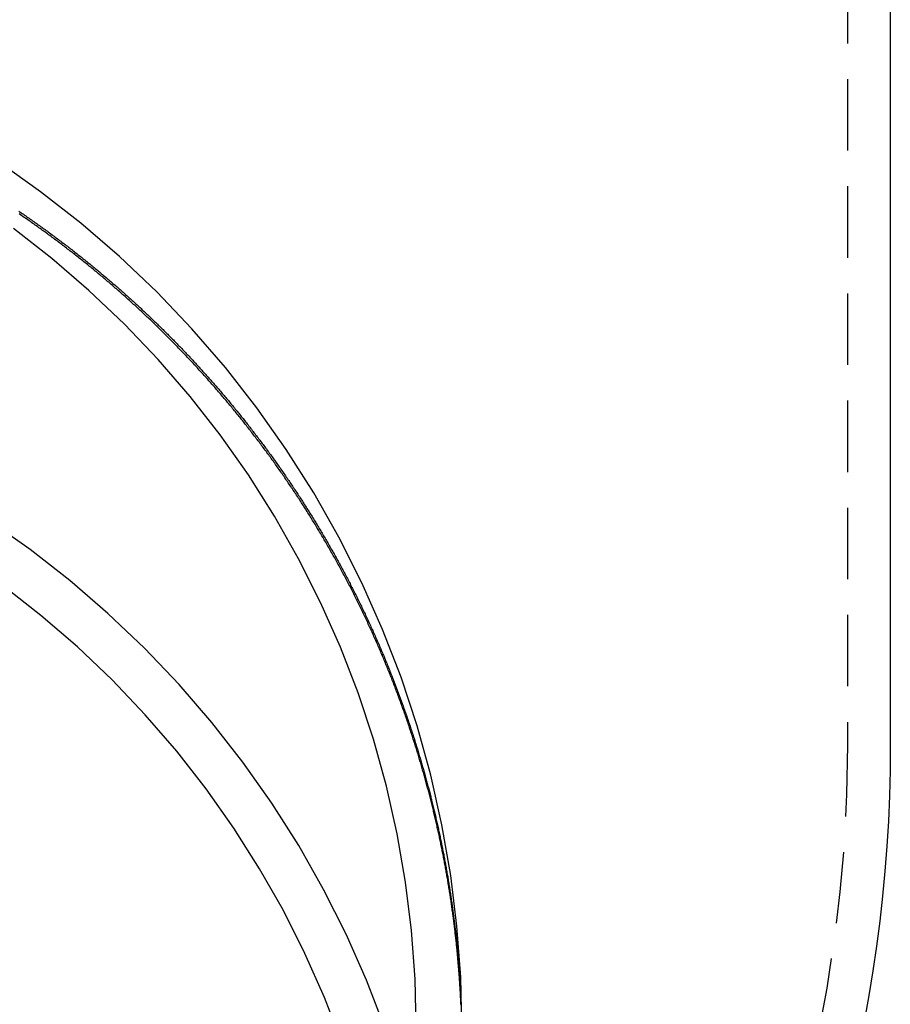
# Model space of a CAD drawing. Extents: x 2115 to 3258, y -229 to 595.
# Drawn here: x 3029 to 3060, y 412 to 446 of the extents above; entities that cross this region are included whole.
import ezdxf

# ---------------------------------------------------------------- set-up
doc = ezdxf.new("R2010")
doc.units = 0
doc.header["$LTSCALE"] = 10
doc.linetypes.add('VERDECKT', pattern=[0.375, 0.25, -0.125])
doc.layers.get('0').update_dxf_attribs({"linetype": 'CONTINUOUS'})
doc.layers.add('STEMPEL', color=3, linetype='CONTINUOUS')

# ---------------------------------------------------------------- blocks, each defined once
blk = doc.blocks.new('A$C5EBD85B6')
at = {"color": 1, "linetype": 'VERDECKT', "extrusion": (-2e-16, 1, -2e-16)}
blk.add_line((-299.7846, 51.9542), (-299.7846, 21.1462), dxfattribs=at)
at = {"linetype": 'CONTINUOUS', "extrusion": (-2e-16, 1, -2e-16)}
blk.add_line((-298.2846, 51.9542), (-298.2846, 21.1462), dxfattribs=at)
at = {"color": 1, "linetype": 'VERDECKT'}
for points in [[(-313.285, 11.2392, 0), (-313.329, 13.0277, 0), (-313.46, 14.8119, 0), (-313.68, 16.5875, 0), (-313.986, 18.3502, 0), (-314.378, 20.0958, 0), (-314.856, 21.82, 0), (-315.418, 23.5188, 0), (-316.063, 25.188, 0), (-316.789, 26.8235, 0), (-317.594, 28.4216, 0), (-318.478, 29.9782, 0), (-319.436, 31.4897, 0), (-320.468, 32.9524, 0), (-321.57, 34.3628, 0), (-322.74, 35.7175, 0), (-323.975, 37.0132, 0), (-325.273, 38.2468, 0), (-326.629, 39.4154, 0), (-328.042, 40.5161, 0), (-329.506, 41.5462, 0)], [(-314.885, 11.2392, 0), (-314.927, 12.9493, 0), (-315.053, 14.6553, 0), (-315.262, 16.353, 0), (-315.555, 18.0385, 0), (-315.931, 19.7075, 0), (-316.387, 21.3562, 0), (-316.925, 22.9805, 0), (-317.541, 24.5765, 0), (-318.235, 26.1404, 0), (-319.006, 27.6684, 0), (-319.85, 29.1568, 0), (-320.766, 30.602, 0), (-321.753, 32.0006, 0), (-322.807, 33.3491, 0), (-323.925, 34.6444, 0), (-325.107, 35.8834, 0), (-326.347, 37.0629, 0), (-327.644, 38.1803, 0), (-328.995, 39.2327, 0)], [(-315.995, 11.2755, 0), (-316.629, 12.9167, 0), (-317.343, 14.5248, 0), (-318.135, 16.096, 0), (-319.003, 17.6265, 0), (-319.945, 19.1126, 0), (-320.959, 20.5508, 0), (-322.043, 21.9375, 0), (-323.194, 23.2695, 0), (-324.408, 24.5435, 0), (-325.684, 25.7564, 0), (-327.018, 26.9053, 0), (-328.406, 27.9876, 0), (-329.847, 29.0004, 0)], [(-317.496, 10.7465, 0), (-318.101, 12.3148, 0), (-318.784, 13.8515, 0), (-319.54, 15.353, 0), (-320.37, 16.8155, 0), (-321.27, 18.2356, 0), (-322.24, 19.6099, 0), (-323.275, 20.935, 0), (-324.375, 22.2078, 0), (-325.535, 23.4252, 0), (-326.754, 24.5843, 0), (-328.029, 25.6822, 0), (-329.356, 26.7164, 0)]]:
    blk.add_polyline3d(points, dxfattribs=at)
at = {"color": 1}
for points in [[(-328.807, 39.8355, 0), (-328.766, 39.8078, 0), (-328.725, 39.7801, 0), (-328.685, 39.7523, 0), (-328.644, 39.7245, 0), (-328.604, 39.6967, 0), (-328.563, 39.6688, 0), (-328.523, 39.6408, 0), (-328.483, 39.6128, 0), (-328.442, 39.5848, 0), (-328.402, 39.5567, 0), (-328.362, 39.5286, 0), (-328.322, 39.5004, 0), (-328.282, 39.4722, 0), (-328.242, 39.444, 0), (-328.202, 39.4157, 0), (-328.162, 39.3873, 0), (-328.122, 39.359, 0), (-328.082, 39.3305, 0), (-328.042, 39.3021, 0), (-328.003, 39.2736, 0), (-327.963, 39.245, 0), (-327.924, 39.2164, 0), (-327.884, 39.1878, 0), (-327.845, 39.1591, 0), (-327.805, 39.1304, 0), (-327.766, 39.1016, 0), (-327.726, 39.0728, 0), (-327.687, 39.044, 0), (-327.648, 39.0151, 0), (-327.609, 38.9862, 0), (-327.57, 38.9572, 0), (-327.531, 38.9282, 0), (-327.492, 38.8991, 0), (-327.453, 38.8701, 0), (-327.414, 38.8409, 0), (-327.375, 38.8118, 0), (-327.336, 38.7826, 0), (-327.298, 38.7533, 0), (-327.259, 38.724, 0), (-327.22, 38.6947, 0), (-327.182, 38.6653, 0), (-327.143, 38.6359, 0), (-327.105, 38.6065, 0), (-327.067, 38.577, 0), (-327.028, 38.5475, 0), (-326.99, 38.5179, 0), (-326.952, 38.4883, 0), (-326.914, 38.4587, 0), (-326.876, 38.429, 0), (-326.838, 38.3993, 0), (-326.8, 38.3695, 0), (-326.762, 38.3398, 0), (-326.724, 38.3099, 0), (-326.686, 38.2801, 0), (-326.648, 38.2502, 0), (-326.611, 38.2202, 0), (-326.573, 38.1903, 0), (-326.536, 38.1603, 0), (-326.498, 38.1302, 0), (-326.461, 38.1001, 0), (-326.423, 38.07, 0), (-326.386, 38.0398, 0), (-326.349, 38.0097, 0), (-326.311, 37.9794, 0), (-326.274, 37.9492, 0), (-326.237, 37.9189, 0), (-326.2, 37.8885, 0), (-326.163, 37.8582, 0), (-326.126, 37.8278, 0), (-326.089, 37.7973, 0), (-326.052, 37.7668, 0), (-326.016, 37.7363, 0), (-325.979, 37.7058, 0), (-325.942, 37.6752, 0), (-325.906, 37.6446, 0), (-325.869, 37.614, 0), (-325.833, 37.5833, 0), (-325.796, 37.5526, 0), (-325.76, 37.5218, 0), (-325.724, 37.4911, 0), (-325.687, 37.4603, 0), (-325.651, 37.4294, 0), (-325.615, 37.3985, 0), (-325.579, 37.3676, 0), (-325.543, 37.3367, 0), (-325.507, 37.3057, 0), (-325.471, 37.2747, 0), (-325.435, 37.2437, 0), (-325.4, 37.2126, 0), (-325.364, 37.1815, 0), (-325.328, 37.1504, 0), (-325.293, 37.1192, 0), (-325.257, 37.088, 0), (-325.222, 37.0568, 0), (-325.186, 37.0256, 0), (-325.151, 36.9943, 0), (-325.116, 36.963, 0), (-325.08, 36.9316, 0), (-325.045, 36.9003, 0), (-325.01, 36.8689, 0), (-324.975, 36.8375, 0), (-324.94, 36.806, 0), (-324.905, 36.7745, 0), (-324.87, 36.743, 0), (-324.836, 36.7114, 0), (-324.801, 36.6799, 0), (-324.766, 36.6483, 0), (-324.731, 36.6166, 0), (-324.697, 36.585, 0), (-324.662, 36.5533, 0), (-324.628, 36.5216, 0), (-324.594, 36.4899, 0), (-324.559, 36.4581, 0), (-324.525, 36.4263, 0), (-324.491, 36.3945, 0), (-324.457, 36.3626, 0), (-324.423, 36.3308, 0), (-324.389, 36.2989, 0), (-324.355, 36.2669, 0), (-324.321, 36.235, 0), (-324.287, 36.203, 0), (-324.253, 36.171, 0), (-324.219, 36.139, 0), (-324.186, 36.1069, 0), (-324.152, 36.0748, 0), (-324.119, 36.0427, 0), (-324.085, 36.0106, 0), (-324.052, 35.9785, 0), (-324.019, 35.9463, 0), (-323.985, 35.9141, 0), (-323.952, 35.8818, 0), (-323.919, 35.8496, 0), (-323.886, 35.8173, 0), (-323.853, 35.785, 0), (-323.82, 35.7527, 0), (-323.787, 35.7203, 0), (-323.754, 35.6878, 0), (-323.721, 35.6553, 0), (-323.688, 35.6227, 0), (-323.655, 35.59, 0), (-323.622, 35.5573, 0), (-323.59, 35.5246, 0), (-323.557, 35.4918, 0), (-323.524, 35.4589, 0), (-323.491, 35.426, 0), (-323.459, 35.393, 0), (-323.426, 35.3599, 0), (-323.393, 35.3268, 0), (-323.361, 35.2937, 0), (-323.328, 35.2605, 0), (-323.296, 35.2272, 0), (-323.263, 35.1939, 0), (-323.231, 35.1605, 0), (-323.198, 35.1271, 0), (-323.166, 35.0936, 0), (-323.133, 35.06, 0), (-323.101, 35.0264, 0), (-323.069, 34.9928, 0), (-323.036, 34.9591, 0), (-323.004, 34.9253, 0), (-322.972, 34.8915, 0), (-322.94, 34.8576, 0), (-322.908, 34.8236, 0), (-322.875, 34.7896, 0), (-322.843, 34.7556, 0), (-322.811, 34.7215, 0), (-322.779, 34.6873, 0), (-322.747, 34.6531, 0), (-322.715, 34.6188, 0), (-322.683, 34.5845, 0), (-322.651, 34.5501, 0), (-322.619, 34.5157, 0), (-322.588, 34.4812, 0), (-322.556, 34.4467, 0), (-322.524, 34.4121, 0), (-322.492, 34.3774, 0), (-322.461, 34.3427, 0), (-322.429, 34.3079, 0), (-322.397, 34.2731, 0), (-322.366, 34.2382, 0), (-322.334, 34.2033, 0), (-322.303, 34.1683, 0), (-322.271, 34.1333, 0), (-322.24, 34.0982, 0), (-322.208, 34.0631, 0), (-322.177, 34.0279, 0), (-322.146, 33.9926, 0), (-322.114, 33.9573, 0), (-322.083, 33.9219, 0), (-322.052, 33.8865, 0), (-322.021, 33.8511, 0), (-321.989, 33.8155, 0), (-321.958, 33.78, 0), (-321.927, 33.7443, 0), (-321.896, 33.7086, 0), (-321.865, 33.6729, 0), (-321.834, 33.6371, 0), (-321.803, 33.6013, 0), (-321.772, 33.5654, 0), (-321.741, 33.5294, 0), (-321.711, 33.4934, 0), (-321.68, 33.4574, 0), (-321.649, 33.4213, 0), (-321.618, 33.3851, 0), (-321.588, 33.3489, 0), (-321.557, 33.3126, 0), (-321.526, 33.2763, 0), (-321.496, 33.2399, 0), (-321.465, 33.2035, 0), (-321.435, 33.167, 0), (-321.404, 33.1305, 0), (-321.374, 33.0939, 0), (-321.344, 33.0573, 0), (-321.313, 33.0206, 0), (-321.283, 32.9838, 0), (-321.253, 32.947, 0), (-321.223, 32.9102, 0), (-321.193, 32.8733, 0), (-321.162, 32.8364, 0), (-321.132, 32.7994, 0), (-321.102, 32.7623, 0), (-321.072, 32.7252, 0), (-321.042, 32.6881, 0), (-321.013, 32.6509, 0), (-320.983, 32.6136, 0), (-320.953, 32.5763, 0), (-320.923, 32.5389, 0), (-320.893, 32.5015, 0), (-320.864, 32.4641, 0), (-320.834, 32.4266, 0), (-320.804, 32.389, 0), (-320.775, 32.3514, 0), (-320.745, 32.3137, 0), (-320.716, 32.276, 0), (-320.686, 32.2382, 0), (-320.657, 32.2004, 0), (-320.628, 32.1626, 0), (-320.598, 32.1246, 0), (-320.569, 32.0867, 0), (-320.54, 32.0487, 0), (-320.511, 32.0106, 0), (-320.482, 31.9725, 0), (-320.453, 31.9343, 0), (-320.424, 31.8961, 0), (-320.395, 31.8578, 0), (-320.366, 31.8195, 0), (-320.337, 31.7812, 0), (-320.308, 31.7427, 0), (-320.279, 31.7043, 0), (-320.25, 31.6658, 0), (-320.222, 31.6272, 0), (-320.193, 31.5886, 0), (-320.164, 31.5499, 0), (-320.136, 31.5112, 0), (-320.107, 31.4725, 0), (-320.079, 31.4337, 0), (-320.05, 31.3948, 0), (-320.022, 31.3559, 0), (-319.993, 31.3169, 0), (-319.965, 31.2779, 0), (-319.937, 31.2389, 0), (-319.909, 31.1998, 0), (-319.88, 31.1606, 0), (-319.852, 31.1215, 0), (-319.824, 31.0822, 0), (-319.796, 31.0429, 0), (-319.768, 31.0036, 0), (-319.74, 30.9642, 0), (-319.712, 30.9248, 0), (-319.685, 30.8853, 0), (-319.657, 30.8457, 0), (-319.629, 30.8062, 0), (-319.601, 30.7665, 0), (-319.574, 30.7269, 0), (-319.546, 30.6871, 0), (-319.519, 30.6474, 0), (-319.491, 30.6076, 0), (-319.464, 30.5677, 0), (-319.436, 30.5278, 0), (-319.409, 30.4878, 0), (-319.382, 30.4478, 0), (-319.354, 30.4078, 0), (-319.327, 30.3677, 0), (-319.3, 30.3275, 0), (-319.273, 30.2874, 0), (-319.246, 30.2471, 0), (-319.219, 30.2068, 0), (-319.192, 30.1665, 0), (-319.165, 30.1261, 0), (-319.138, 30.0857, 0), (-319.111, 30.0452, 0), (-319.084, 30.0047, 0), (-319.058, 29.9642, 0), (-319.031, 29.9236, 0), (-319.005, 29.8829, 0), (-318.978, 29.8422, 0), (-318.951, 29.8015, 0), (-318.925, 29.7607, 0), (-318.899, 29.7199, 0), (-318.872, 29.679, 0), (-318.846, 29.6381, 0), (-318.82, 29.5971, 0), (-318.794, 29.5561, 0), (-318.767, 29.515, 0), (-318.741, 29.4739, 0), (-318.715, 29.4328, 0), (-318.689, 29.3916, 0), (-318.663, 29.3503, 0), (-318.637, 29.3091, 0), (-318.612, 29.2677, 0), (-318.586, 29.2264, 0), (-318.56, 29.1849, 0), (-318.534, 29.1435, 0), (-318.509, 29.102, 0), (-318.483, 29.0604, 0), (-318.458, 29.0188, 0), (-318.432, 28.9772, 0), (-318.407, 28.9355, 0), (-318.381, 28.8938, 0), (-318.356, 28.8521, 0), (-318.331, 28.8102, 0), (-318.306, 28.7684, 0), (-318.281, 28.7265, 0), (-318.256, 28.6846, 0), (-318.23, 28.6426, 0), (-318.205, 28.6006, 0), (-318.181, 28.5585, 0), (-318.156, 28.5164, 0), (-318.131, 28.4742, 0), (-318.106, 28.432, 0), (-318.081, 28.3898, 0), (-318.057, 28.3475, 0), (-318.032, 28.3052, 0), (-318.008, 28.2628, 0), (-317.983, 28.2204, 0), (-317.959, 28.178, 0), (-317.934, 28.1355, 0), (-317.91, 28.0929, 0), (-317.886, 28.0504, 0), (-317.861, 28.0077, 0), (-317.837, 27.9651, 0), (-317.813, 27.9224, 0), (-317.789, 27.8796, 0), (-317.765, 27.8369, 0), (-317.741, 27.794, 0), (-317.717, 27.7512, 0), (-317.694, 27.7083, 0), (-317.67, 27.6653, 0), (-317.646, 27.6223, 0), (-317.622, 27.5793, 0), (-317.599, 27.5362, 0), (-317.575, 27.4931, 0), (-317.552, 27.45, 0), (-317.528, 27.4068, 0), (-317.505, 27.3635, 0), (-317.482, 27.3203, 0), (-317.458, 27.2769, 0), (-317.435, 27.2336, 0), (-317.412, 27.1902, 0), (-317.389, 27.1468, 0), (-317.366, 27.1033, 0), (-317.343, 27.0598, 0), (-317.32, 27.0162, 0), (-317.297, 26.9726, 0), (-317.274, 26.929, 0), (-317.252, 26.8853, 0), (-317.229, 26.8416, 0), (-317.206, 26.7979, 0), (-317.184, 26.7541, 0), (-317.161, 26.7102, 0), (-317.139, 26.6664, 0), (-317.116, 26.6225, 0), (-317.094, 26.5785, 0), (-317.072, 26.5345, 0), (-317.05, 26.4905, 0), (-317.027, 26.4465, 0), (-317.005, 26.4024, 0), (-316.983, 26.3582, 0), (-316.961, 26.3141, 0), (-316.939, 26.2698, 0), (-316.918, 26.2256, 0), (-316.896, 26.1813, 0), (-316.874, 26.137, 0), (-316.852, 26.0926, 0), (-316.831, 26.0482, 0), (-316.809, 26.0038, 0), (-316.788, 25.9593, 0), (-316.766, 25.9148, 0), (-316.745, 25.8702, 0), (-316.723, 25.8256, 0), (-316.702, 25.781, 0), (-316.681, 25.7364, 0), (-316.66, 25.6917, 0), (-316.639, 25.6469, 0), (-316.618, 25.6022, 0), (-316.597, 25.5574, 0), (-316.576, 25.5125, 0), (-316.555, 25.4676, 0), (-316.534, 25.4227, 0), (-316.513, 25.3778, 0), (-316.493, 25.3328, 0), (-316.472, 25.2877, 0), (-316.452, 25.2427, 0), (-316.431, 25.1976, 0), (-316.411, 25.1525, 0), (-316.39, 25.1073, 0), (-316.37, 25.0621, 0), (-316.35, 25.0168, 0), (-316.33, 24.9716, 0), (-316.31, 24.9263, 0), (-316.29, 24.8809, 0), (-316.27, 24.8355, 0), (-316.25, 24.7901, 0), (-316.23, 24.7447, 0), (-316.21, 24.6992, 0), (-316.19, 24.6537, 0), (-316.17, 24.6081, 0), (-316.151, 24.5625, 0), (-316.131, 24.5169, 0), (-316.112, 24.4713, 0), (-316.092, 24.4256, 0), (-316.073, 24.3799, 0), (-316.054, 24.3341, 0), (-316.034, 24.2883, 0), (-316.015, 24.2425, 0), (-315.996, 24.1966, 0), (-315.977, 24.1507, 0), (-315.958, 24.1048, 0), (-315.939, 24.0588, 0), (-315.92, 24.0128, 0), (-315.901, 23.9668, 0), (-315.883, 23.9207, 0), (-315.864, 23.8746, 0), (-315.845, 23.8284, 0), (-315.827, 23.7823, 0), (-315.808, 23.736, 0), (-315.79, 23.6898, 0), (-315.771, 23.6435, 0), (-315.753, 23.5972, 0), (-315.735, 23.5509, 0), (-315.717, 23.5045, 0), (-315.699, 23.4581, 0), (-315.681, 23.4117, 0), (-315.663, 23.3652, 0), (-315.645, 23.3187, 0), (-315.627, 23.2721, 0), (-315.609, 23.2256, 0), (-315.591, 23.179, 0), (-315.574, 23.1323, 0), (-315.556, 23.0857, 0), (-315.538, 23.039, 0), (-315.521, 22.9922, 0), (-315.503, 22.9455, 0), (-315.486, 22.8987, 0), (-315.469, 22.8519, 0), (-315.452, 22.805, 0), (-315.434, 22.7581, 0), (-315.417, 22.7112, 0), (-315.4, 22.6642, 0), (-315.383, 22.6173, 0), (-315.366, 22.5702, 0), (-315.35, 22.5232, 0), (-315.333, 22.4761, 0), (-315.316, 22.429, 0), (-315.299, 22.3819, 0), (-315.283, 22.3347, 0), (-315.266, 22.2875, 0), (-315.25, 22.2403, 0), (-315.233, 22.1931, 0), (-315.217, 22.1458, 0), (-315.201, 22.0985, 0), (-315.185, 22.0511, 0), (-315.169, 22.0037, 0), (-315.152, 21.9563, 0), (-315.137, 21.9089, 0), (-315.121, 21.8615, 0), (-315.105, 21.814, 0), (-315.089, 21.7664, 0), (-315.073, 21.7189, 0), (-315.058, 21.6713, 0), (-315.042, 21.6237, 0), (-315.026, 21.5761, 0), (-315.011, 21.5284, 0), (-314.995, 21.4807, 0), (-314.98, 21.433, 0), (-314.965, 21.3853, 0), (-314.95, 21.3375, 0), (-314.935, 21.2897, 0), (-314.919, 21.2419, 0), (-314.904, 21.194, 0), (-314.89, 21.1462, 0)], [(-314.923, 21.1462, 0), (-314.94, 21.1975, 0), (-314.956, 21.2488, 0), (-314.972, 21.3001, 0), (-314.989, 21.3513, 0), (-315.005, 21.4025, 0), (-315.022, 21.4537, 0), (-315.038, 21.5048, 0), (-315.055, 21.5559, 0), (-315.072, 21.607, 0), (-315.089, 21.658, 0), (-315.106, 21.709, 0), (-315.123, 21.76, 0), (-315.14, 21.811, 0), (-315.157, 21.8619, 0), (-315.174, 21.9128, 0), (-315.192, 21.9636, 0), (-315.209, 22.0144, 0), (-315.226, 22.0652, 0), (-315.244, 22.116, 0), (-315.262, 22.1667, 0), (-315.279, 22.2174, 0), (-315.297, 22.268, 0), (-315.315, 22.3186, 0), (-315.333, 22.3692, 0), (-315.351, 22.4198, 0), (-315.369, 22.4703, 0), (-315.387, 22.5208, 0), (-315.405, 22.5712, 0), (-315.424, 22.6216, 0), (-315.442, 22.672, 0), (-315.46, 22.7223, 0), (-315.479, 22.7726, 0), (-315.498, 22.8229, 0), (-315.516, 22.8731, 0), (-315.535, 22.9233, 0), (-315.554, 22.9735, 0), (-315.573, 23.0236, 0), (-315.592, 23.0737, 0), (-315.611, 23.1238, 0), (-315.63, 23.1738, 0), (-315.649, 23.2238, 0), (-315.668, 23.2737, 0), (-315.688, 23.3236, 0), (-315.707, 23.3735, 0), (-315.726, 23.4233, 0), (-315.746, 23.4731, 0), (-315.766, 23.5229, 0), (-315.785, 23.5726, 0), (-315.805, 23.6223, 0), (-315.825, 23.6719, 0), (-315.845, 23.7215, 0), (-315.865, 23.7711, 0), (-315.885, 23.8206, 0), (-315.905, 23.8701, 0), (-315.925, 23.9195, 0), (-315.946, 23.9689, 0), (-315.966, 24.0183, 0), (-315.986, 24.0677, 0), (-316.007, 24.1169, 0), (-316.027, 24.1662, 0), (-316.048, 24.2154, 0), (-316.069, 24.2646, 0), (-316.09, 24.3137, 0), (-316.11, 24.3628, 0), (-316.131, 24.4119, 0), (-316.152, 24.4609, 0), (-316.173, 24.5099, 0), (-316.195, 24.5588, 0), (-316.216, 24.6077, 0), (-316.237, 24.6566, 0), (-316.258, 24.7054, 0), (-316.28, 24.7541, 0), (-316.301, 24.8029, 0), (-316.323, 24.8516, 0), (-316.344, 24.9002, 0), (-316.366, 24.9489, 0), (-316.388, 24.9974, 0), (-316.41, 25.046, 0), (-316.432, 25.0945, 0), (-316.454, 25.1429, 0), (-316.476, 25.1913, 0), (-316.498, 25.2397, 0), (-316.52, 25.2881, 0), (-316.542, 25.3363, 0), (-316.565, 25.3846, 0), (-316.587, 25.4328, 0), (-316.61, 25.481, 0), (-316.632, 25.5291, 0), (-316.655, 25.5772, 0), (-316.677, 25.6252, 0), (-316.7, 25.6732, 0), (-316.723, 25.7212, 0), (-316.746, 25.7691, 0), (-316.769, 25.817, 0), (-316.792, 25.8648, 0), (-316.815, 25.9126, 0), (-316.838, 25.9604, 0), (-316.862, 26.0081, 0), (-316.885, 26.0557, 0), (-316.908, 26.1034, 0), (-316.932, 26.1509, 0), (-316.955, 26.1985, 0), (-316.979, 26.246, 0), (-317.002, 26.2934, 0), (-317.026, 26.3408, 0), (-317.05, 26.3882, 0), (-317.074, 26.4355, 0), (-317.098, 26.4828, 0), (-317.122, 26.53, 0), (-317.146, 26.5772, 0), (-317.17, 26.6243, 0), (-317.194, 26.6714, 0), (-317.218, 26.7184, 0), (-317.243, 26.7654, 0), (-317.267, 26.8124, 0), (-317.291, 26.8593, 0), (-317.316, 26.9062, 0), (-317.341, 26.953, 0), (-317.365, 26.9998, 0), (-317.39, 27.0465, 0), (-317.415, 27.0932, 0), (-317.44, 27.1399, 0), (-317.465, 27.1865, 0), (-317.49, 27.233, 0), (-317.515, 27.2795, 0), (-317.54, 27.326, 0), (-317.565, 27.3724, 0), (-317.59, 27.4187, 0), (-317.616, 27.4651, 0), (-317.641, 27.5113, 0), (-317.666, 27.5576, 0), (-317.692, 27.6037, 0), (-317.717, 27.6499, 0), (-317.743, 27.6959, 0), (-317.769, 27.742, 0), (-317.795, 27.788, 0), (-317.82, 27.8339, 0), (-317.846, 27.8798, 0), (-317.872, 27.9256, 0), (-317.898, 27.9714, 0), (-317.924, 28.0172, 0), (-317.951, 28.0629, 0), (-317.977, 28.1085, 0), (-318.003, 28.1541, 0), (-318.029, 28.1997, 0), (-318.056, 28.2452, 0), (-318.082, 28.2907, 0), (-318.109, 28.3361, 0), (-318.135, 28.3814, 0), (-318.162, 28.4268, 0), (-318.189, 28.472, 0), (-318.216, 28.5172, 0), (-318.242, 28.5624, 0), (-318.269, 28.6075, 0), (-318.296, 28.6526, 0), (-318.323, 28.6976, 0), (-318.351, 28.7426, 0), (-318.378, 28.7875, 0), (-318.405, 28.8323, 0), (-318.432, 28.8772, 0), (-318.46, 28.9219, 0), (-318.487, 28.9666, 0), (-318.514, 29.0113, 0), (-318.542, 29.0559, 0), (-318.57, 29.1005, 0), (-318.597, 29.145, 0), (-318.625, 29.1895, 0), (-318.653, 29.2339, 0), (-318.681, 29.2782, 0), (-318.708, 29.3225, 0), (-318.736, 29.3668, 0), (-318.764, 29.411, 0), (-318.792, 29.4552, 0), (-318.821, 29.4993, 0), (-318.849, 29.5433, 0), (-318.877, 29.5873, 0), (-318.905, 29.6313, 0), (-318.934, 29.6752, 0), (-318.962, 29.719, 0), (-318.991, 29.7628, 0), (-319.019, 29.8065, 0), (-319.048, 29.8502, 0), (-319.076, 29.8938, 0), (-319.105, 29.9374, 0), (-319.134, 29.981, 0), (-319.163, 30.0244, 0), (-319.192, 30.0679, 0), (-319.221, 30.1112, 0), (-319.25, 30.1545, 0), (-319.279, 30.1978, 0), (-319.308, 30.241, 0), (-319.337, 30.2842, 0), (-319.366, 30.3273, 0), (-319.396, 30.3703, 0), (-319.425, 30.4133, 0), (-319.454, 30.4562, 0), (-319.484, 30.4991, 0), (-319.513, 30.542, 0), (-319.543, 30.5847, 0), (-319.573, 30.6275, 0), (-319.602, 30.6701, 0), (-319.632, 30.7127, 0), (-319.662, 30.7553, 0), (-319.692, 30.7978, 0), (-319.722, 30.8402, 0), (-319.752, 30.8826, 0), (-319.782, 30.925, 0), (-319.812, 30.9673, 0), (-319.842, 31.0095, 0), (-319.872, 31.0517, 0), (-319.902, 31.0938, 0), (-319.933, 31.1358, 0), (-319.963, 31.1778, 0), (-319.993, 31.2198, 0), (-320.024, 31.2617, 0), (-320.054, 31.3035, 0), (-320.085, 31.3453, 0), (-320.116, 31.387, 0), (-320.146, 31.4287, 0), (-320.177, 31.4703, 0), (-320.208, 31.5119, 0), (-320.239, 31.5534, 0), (-320.269, 31.5948, 0), (-320.3, 31.6362, 0), (-320.331, 31.6775, 0), (-320.362, 31.7188, 0), (-320.393, 31.76, 0), (-320.425, 31.8012, 0), (-320.456, 31.8423, 0), (-320.487, 31.8833, 0), (-320.518, 31.9243, 0), (-320.55, 31.9652, 0), (-320.581, 32.0061, 0), (-320.613, 32.0469, 0), (-320.644, 32.0877, 0), (-320.676, 32.1283, 0), (-320.707, 32.169, 0), (-320.739, 32.2096, 0), (-320.771, 32.2501, 0), (-320.802, 32.2906, 0), (-320.834, 32.331, 0), (-320.866, 32.3713, 0), (-320.898, 32.4116, 0), (-320.93, 32.4518, 0), (-320.962, 32.492, 0), (-320.994, 32.5321, 0), (-321.026, 32.5722, 0), (-321.058, 32.6121, 0), (-321.09, 32.6521, 0), (-321.123, 32.692, 0), (-321.155, 32.7318, 0), (-321.187, 32.7715, 0), (-321.22, 32.8112, 0), (-321.252, 32.8509, 0), (-321.285, 32.8904, 0), (-321.317, 32.93, 0), (-321.35, 32.9694, 0), (-321.382, 33.0088, 0), (-321.415, 33.0481, 0), (-321.448, 33.0874, 0), (-321.48, 33.1266, 0), (-321.513, 33.1658, 0), (-321.546, 33.2049, 0), (-321.579, 33.2439, 0), (-321.612, 33.2829, 0), (-321.645, 33.3218, 0), (-321.678, 33.3607, 0), (-321.711, 33.3995, 0), (-321.744, 33.4382, 0), (-321.777, 33.4768, 0), (-321.81, 33.5155, 0), (-321.844, 33.554, 0), (-321.877, 33.5925, 0), (-321.91, 33.6309, 0), (-321.944, 33.6693, 0), (-321.977, 33.7076, 0), (-322.011, 33.7458, 0), (-322.044, 33.784, 0), (-322.078, 33.8221, 0), (-322.111, 33.8601, 0), (-322.145, 33.8981, 0), (-322.179, 33.9361, 0), (-322.212, 33.9739, 0), (-322.246, 34.0117, 0), (-322.28, 34.0495, 0), (-322.314, 34.0871, 0), (-322.348, 34.1248, 0), (-322.382, 34.1623, 0), (-322.416, 34.1998, 0), (-322.45, 34.2372, 0), (-322.484, 34.2746, 0), (-322.518, 34.3119, 0), (-322.552, 34.3491, 0), (-322.586, 34.3863, 0), (-322.62, 34.4234, 0), (-322.654, 34.4605, 0), (-322.689, 34.4974, 0), (-322.723, 34.5344, 0), (-322.757, 34.5712, 0), (-322.792, 34.608, 0), (-322.826, 34.6447, 0), (-322.861, 34.6814, 0), (-322.895, 34.718, 0), (-322.93, 34.7545, 0), (-322.964, 34.791, 0), (-322.999, 34.8274, 0), (-323.034, 34.8638, 0), (-323.068, 34.9001, 0), (-323.103, 34.9363, 0), (-323.138, 34.9724, 0), (-323.173, 35.0085, 0), (-323.208, 35.0445, 0), (-323.242, 35.0805, 0), (-323.277, 35.1164, 0), (-323.312, 35.1522, 0), (-323.347, 35.188, 0), (-323.382, 35.2237, 0), (-323.417, 35.2593, 0), (-323.453, 35.2949, 0), (-323.488, 35.3304, 0), (-323.523, 35.3658, 0), (-323.558, 35.4012, 0), (-323.593, 35.4365, 0), (-323.629, 35.4717, 0), (-323.664, 35.5069, 0), (-323.699, 35.542, 0), (-323.734, 35.5771, 0), (-323.77, 35.6121, 0), (-323.805, 35.647, 0), (-323.841, 35.6818, 0), (-323.876, 35.7166, 0), (-323.912, 35.7513, 0), (-323.947, 35.786, 0), (-323.983, 35.8205, 0), (-324.019, 35.8551, 0), (-324.054, 35.8896, 0), (-324.09, 35.9241, 0), (-324.126, 35.9585, 0), (-324.162, 35.993, 0), (-324.198, 36.0274, 0), (-324.234, 36.0617, 0), (-324.27, 36.0961, 0), (-324.306, 36.1304, 0), (-324.343, 36.1647, 0), (-324.379, 36.1989, 0), (-324.415, 36.2332, 0), (-324.452, 36.2674, 0), (-324.488, 36.3015, 0), (-324.525, 36.3357, 0), (-324.562, 36.3698, 0), (-324.599, 36.4038, 0), (-324.635, 36.4379, 0), (-324.672, 36.4719, 0), (-324.709, 36.5059, 0), (-324.746, 36.5398, 0), (-324.783, 36.5737, 0), (-324.821, 36.6076, 0), (-324.858, 36.6415, 0), (-324.895, 36.6753, 0), (-324.933, 36.709, 0), (-324.97, 36.7428, 0), (-325.008, 36.7765, 0), (-325.045, 36.8102, 0), (-325.083, 36.8438, 0), (-325.121, 36.8775, 0), (-325.158, 36.911, 0), (-325.196, 36.9446, 0), (-325.234, 36.9781, 0), (-325.272, 37.0116, 0), (-325.31, 37.045, 0), (-325.349, 37.0784, 0), (-325.387, 37.1118, 0), (-325.425, 37.1451, 0), (-325.463, 37.1784, 0), (-325.502, 37.2117, 0), (-325.54, 37.2449, 0), (-325.579, 37.2781, 0), (-325.618, 37.3113, 0), (-325.656, 37.3444, 0), (-325.695, 37.3774, 0), (-325.734, 37.4105, 0), (-325.773, 37.4435, 0), (-325.812, 37.4765, 0), (-325.851, 37.5094, 0), (-325.89, 37.5423, 0), (-325.929, 37.5751, 0), (-325.968, 37.6079, 0), (-326.008, 37.6407, 0), (-326.047, 37.6734, 0), (-326.086, 37.7061, 0), (-326.126, 37.7388, 0), (-326.165, 37.7714, 0), (-326.205, 37.804, 0), (-326.245, 37.8365, 0), (-326.285, 37.869, 0), (-326.324, 37.9014, 0), (-326.364, 37.9338, 0), (-326.404, 37.9662, 0), (-326.444, 37.9985, 0), (-326.484, 38.0308, 0), (-326.525, 38.0631, 0), (-326.565, 38.0953, 0), (-326.605, 38.1274, 0), (-326.646, 38.1595, 0), (-326.686, 38.1916, 0), (-326.726, 38.2237, 0), (-326.767, 38.2556, 0), (-326.808, 38.2876, 0), (-326.848, 38.3195, 0), (-326.889, 38.3513, 0), (-326.93, 38.3832, 0), (-326.971, 38.4149, 0), (-327.012, 38.4467, 0), (-327.053, 38.4783, 0), (-327.094, 38.51, 0), (-327.135, 38.5416, 0), (-327.176, 38.5731, 0), (-327.217, 38.6046, 0), (-327.259, 38.6361, 0), (-327.3, 38.6675, 0), (-327.342, 38.6989, 0), (-327.383, 38.7302, 0), (-327.425, 38.7615, 0), (-327.466, 38.7927, 0), (-327.508, 38.8239, 0), (-327.55, 38.855, 0), (-327.592, 38.8861, 0), (-327.634, 38.9171, 0), (-327.676, 38.9481, 0), (-327.718, 38.9791, 0), (-327.76, 39.01, 0), (-327.802, 39.0408, 0), (-327.844, 39.0716, 0), (-327.886, 39.1024, 0), (-327.929, 39.1331, 0), (-327.971, 39.1638, 0), (-328.014, 39.1944, 0), (-328.056, 39.225, 0), (-328.099, 39.2555, 0), (-328.141, 39.2859, 0), (-328.184, 39.3163, 0), (-328.227, 39.3467, 0), (-328.27, 39.377, 0), (-328.313, 39.4073, 0), (-328.356, 39.4375, 0), (-328.399, 39.4677, 0), (-328.442, 39.4978, 0), (-328.485, 39.5279, 0), (-328.528, 39.5579, 0), (-328.571, 39.5879, 0), (-328.615, 39.6178, 0), (-328.658, 39.6476, 0), (-328.702, 39.6774, 0), (-328.745, 39.7072, 0), (-328.789, 39.7369, 0)], [(-313.319, 12.0426, 0), (-313.321, 12.0878, 0), (-313.323, 12.1329, 0), (-313.325, 12.1781, 0), (-313.327, 12.2233, 0), (-313.33, 12.2685, 0), (-313.332, 12.3137, 0), (-313.334, 12.3589, 0), (-313.337, 12.4041, 0), (-313.339, 12.4494, 0), (-313.342, 12.4947, 0), (-313.344, 12.54, 0), (-313.347, 12.5853, 0), (-313.35, 12.6306, 0), (-313.352, 12.6759, 0), (-313.355, 12.7213, 0), (-313.358, 12.7666, 0), (-313.361, 12.812, 0), (-313.364, 12.8574, 0), (-313.367, 12.9028, 0), (-313.37, 12.9482, 0), (-313.374, 12.9936, 0), (-313.377, 13.0391, 0), (-313.38, 13.0845, 0), (-313.384, 13.13, 0), (-313.387, 13.1755, 0), (-313.39, 13.221, 0), (-313.394, 13.2665, 0), (-313.398, 13.312, 0), (-313.401, 13.3575, 0), (-313.405, 13.4031, 0), (-313.409, 13.4486, 0), (-313.413, 13.4942, 0), (-313.417, 13.5398, 0), (-313.421, 13.5854, 0), (-313.425, 13.631, 0), (-313.429, 13.6766, 0), (-313.433, 13.7222, 0), (-313.437, 13.7678, 0), (-313.441, 13.8135, 0), (-313.446, 13.8591, 0), (-313.45, 13.9048, 0), (-313.454, 13.9505, 0), (-313.459, 13.9962, 0), (-313.464, 14.0418, 0), (-313.468, 14.0876, 0), (-313.473, 14.1333, 0), (-313.478, 14.179, 0), (-313.482, 14.2247, 0), (-313.487, 14.2705, 0), (-313.492, 14.3162, 0), (-313.497, 14.362, 0), (-313.502, 14.4077, 0), (-313.508, 14.4535, 0), (-313.513, 14.4993, 0), (-313.518, 14.5451, 0), (-313.523, 14.5909, 0), (-313.529, 14.6367, 0), (-313.534, 14.6825, 0), (-313.54, 14.7283, 0), (-313.545, 14.7742, 0), (-313.551, 14.82, 0), (-313.556, 14.8658, 0), (-313.562, 14.9117, 0), (-313.568, 14.9575, 0), (-313.574, 15.0034, 0), (-313.58, 15.0493, 0), (-313.586, 15.0952, 0), (-313.592, 15.141, 0), (-313.598, 15.1869, 0), (-313.604, 15.2328, 0), (-313.61, 15.2787, 0), (-313.617, 15.3246, 0), (-313.623, 15.3705, 0), (-313.629, 15.4165, 0), (-313.636, 15.4624, 0), (-313.642, 15.5083, 0), (-313.649, 15.5542, 0), (-313.656, 15.6002, 0), (-313.662, 15.6461, 0), (-313.669, 15.6921, 0), (-313.676, 15.738, 0), (-313.683, 15.784, 0), (-313.69, 15.8299, 0), (-313.697, 15.8759, 0), (-313.704, 15.9218, 0), (-313.711, 15.9678, 0), (-313.718, 16.0138, 0), (-313.726, 16.0597, 0), (-313.733, 16.1057, 0), (-313.74, 16.1517, 0), (-313.748, 16.1977, 0), (-313.755, 16.2437, 0), (-313.763, 16.2896, 0), (-313.771, 16.3356, 0), (-313.778, 16.3816, 0), (-313.786, 16.4276, 0), (-313.794, 16.4736, 0), (-313.802, 16.5196, 0), (-313.81, 16.5656, 0), (-313.818, 16.6116, 0), (-313.826, 16.6576, 0), (-313.834, 16.7036, 0), (-313.842, 16.7496, 0), (-313.851, 16.7956, 0), (-313.859, 16.8416, 0), (-313.867, 16.8876, 0), (-313.876, 16.9336, 0), (-313.884, 16.9796, 0), (-313.893, 17.0256, 0), (-313.902, 17.0716, 0), (-313.91, 17.1176, 0), (-313.919, 17.1636, 0), (-313.928, 17.2096, 0), (-313.937, 17.2556, 0), (-313.946, 17.3016, 0), (-313.955, 17.3476, 0), (-313.964, 17.3936, 0), (-313.973, 17.4395, 0), (-313.982, 17.4855, 0), (-313.992, 17.5315, 0), (-314.001, 17.5775, 0), (-314.01, 17.6235, 0), (-314.02, 17.6695, 0), (-314.029, 17.7155, 0), (-314.039, 17.7614, 0), (-314.049, 17.8074, 0), (-314.058, 17.8534, 0), (-314.068, 17.8993, 0), (-314.078, 17.9453, 0), (-314.088, 17.9913, 0), (-314.098, 18.0372, 0), (-314.108, 18.0832, 0), (-314.118, 18.1291, 0), (-314.128, 18.1751, 0), (-314.138, 18.221, 0), (-314.149, 18.267, 0), (-314.159, 18.3129, 0), (-314.169, 18.3588, 0), (-314.18, 18.4048, 0), (-314.19, 18.4507, 0), (-314.201, 18.4966, 0), (-314.212, 18.5425, 0), (-314.222, 18.5884, 0), (-314.233, 18.6343, 0), (-314.244, 18.6802, 0), (-314.255, 18.7261, 0), (-314.266, 18.772, 0), (-314.277, 18.8178, 0), (-314.288, 18.8637, 0), (-314.299, 18.9096, 0), (-314.311, 18.9554, 0), (-314.322, 19.0013, 0), (-314.333, 19.0471, 0), (-314.345, 19.093, 0), (-314.356, 19.1388, 0), (-314.368, 19.1846, 0), (-314.379, 19.2304, 0), (-314.391, 19.2763, 0), (-314.403, 19.3221, 0), (-314.414, 19.3678, 0), (-314.426, 19.4136, 0), (-314.438, 19.4594, 0), (-314.45, 19.5052, 0), (-314.462, 19.5509, 0), (-314.474, 19.5967, 0), (-314.487, 19.6424, 0), (-314.499, 19.6882, 0), (-314.511, 19.7339, 0), (-314.523, 19.7796, 0), (-314.536, 19.8253, 0), (-314.548, 19.871, 0), (-314.561, 19.9167, 0), (-314.574, 19.9624, 0), (-314.586, 20.0081, 0), (-314.599, 20.0537, 0), (-314.612, 20.0994, 0), (-314.625, 20.145, 0), (-314.638, 20.1906, 0), (-314.651, 20.2363, 0), (-314.664, 20.2819, 0), (-314.677, 20.3275, 0), (-314.69, 20.373, 0), (-314.703, 20.4186, 0), (-314.716, 20.4642, 0), (-314.73, 20.5097, 0), (-314.743, 20.5553, 0), (-314.757, 20.6008, 0), (-314.77, 20.6463, 0), (-314.784, 20.6918, 0), (-314.798, 20.7373, 0), (-314.811, 20.7828, 0), (-314.825, 20.8283, 0), (-314.839, 20.8737, 0), (-314.853, 20.9192, 0), (-314.867, 20.9646, 0), (-314.881, 21.01, 0), (-314.895, 21.0554, 0), (-314.909, 21.1008, 0), (-314.923, 21.1462, 0)], [(-314.89, 21.1462, 0), (-314.876, 21.1014, 0), (-314.862, 21.0566, 0), (-314.848, 21.0119, 0), (-314.834, 20.9671, 0), (-314.821, 20.9223, 0), (-314.807, 20.8775, 0), (-314.794, 20.8326, 0), (-314.78, 20.7878, 0), (-314.767, 20.743, 0), (-314.753, 20.6981, 0), (-314.74, 20.6532, 0), (-314.727, 20.6083, 0), (-314.714, 20.5635, 0), (-314.701, 20.5186, 0), (-314.687, 20.4736, 0), (-314.675, 20.4287, 0), (-314.662, 20.3838, 0), (-314.649, 20.3388, 0), (-314.636, 20.2939, 0), (-314.623, 20.2489, 0), (-314.611, 20.2039, 0), (-314.598, 20.159, 0), (-314.585, 20.114, 0), (-314.573, 20.069, 0), (-314.56, 20.0239, 0), (-314.548, 19.9789, 0), (-314.536, 19.9339, 0), (-314.523, 19.8888, 0), (-314.511, 19.8438, 0), (-314.499, 19.7987, 0), (-314.487, 19.7537, 0), (-314.475, 19.7086, 0), (-314.463, 19.6635, 0), (-314.451, 19.6184, 0), (-314.439, 19.5733, 0), (-314.428, 19.5282, 0), (-314.416, 19.4831, 0), (-314.404, 19.438, 0), (-314.393, 19.3928, 0), (-314.381, 19.3477, 0), (-314.37, 19.3026, 0), (-314.358, 19.2574, 0), (-314.347, 19.2123, 0), (-314.336, 19.1671, 0), (-314.325, 19.1219, 0), (-314.313, 19.0768, 0), (-314.302, 19.0316, 0), (-314.291, 18.9864, 0), (-314.28, 18.9412, 0), (-314.269, 18.896, 0), (-314.259, 18.8508, 0), (-314.248, 18.8056, 0), (-314.237, 18.7604, 0), (-314.226, 18.7151, 0), (-314.216, 18.6699, 0), (-314.205, 18.6247, 0), (-314.195, 18.5794, 0), (-314.184, 18.5342, 0), (-314.174, 18.489, 0), (-314.164, 18.4437, 0), (-314.153, 18.3984, 0), (-314.143, 18.3532, 0), (-314.133, 18.3079, 0), (-314.123, 18.2627, 0), (-314.113, 18.2174, 0), (-314.103, 18.1721, 0), (-314.093, 18.1268, 0), (-314.084, 18.0816, 0), (-314.074, 18.0363, 0), (-314.064, 17.991, 0), (-314.054, 17.9457, 0), (-314.045, 17.9004, 0), (-314.035, 17.8551, 0), (-314.026, 17.8098, 0), (-314.017, 17.7645, 0), (-314.007, 17.7192, 0), (-313.998, 17.6739, 0), (-313.989, 17.6286, 0), (-313.98, 17.5833, 0), (-313.971, 17.538, 0), (-313.962, 17.4927, 0), (-313.953, 17.4474, 0), (-313.944, 17.4021, 0), (-313.935, 17.3568, 0), (-313.926, 17.3115, 0), (-313.917, 17.2662, 0), (-313.909, 17.2208, 0), (-313.9, 17.1755, 0), (-313.892, 17.1302, 0), (-313.883, 17.0849, 0), (-313.875, 17.0396, 0), (-313.867, 16.9943, 0), (-313.858, 16.949, 0), (-313.85, 16.9036, 0), (-313.842, 16.8583, 0), (-313.834, 16.813, 0), (-313.826, 16.7677, 0), (-313.818, 16.7224, 0), (-313.81, 16.6771, 0), (-313.802, 16.6318, 0), (-313.794, 16.5865, 0), (-313.786, 16.5412, 0), (-313.779, 16.4959, 0), (-313.771, 16.4506, 0), (-313.764, 16.4053, 0), (-313.756, 16.36, 0), (-313.749, 16.3147, 0), (-313.741, 16.2694, 0), (-313.734, 16.2241, 0), (-313.727, 16.1788, 0), (-313.72, 16.1335, 0), (-313.712, 16.0883, 0), (-313.705, 16.043, 0), (-313.698, 15.9977, 0), (-313.691, 15.9524, 0), (-313.685, 15.9072, 0), (-313.678, 15.8619, 0), (-313.671, 15.8167, 0), (-313.664, 15.7714, 0), (-313.658, 15.7261, 0), (-313.651, 15.6809, 0), (-313.644, 15.6357, 0), (-313.638, 15.5904, 0), (-313.632, 15.5452, 0), (-313.625, 15.5, 0), (-313.619, 15.4547, 0), (-313.613, 15.4095, 0), (-313.607, 15.3643, 0), (-313.6, 15.3191, 0), (-313.594, 15.2739, 0), (-313.588, 15.2287, 0), (-313.583, 15.1835, 0), (-313.577, 15.1384, 0), (-313.571, 15.0932, 0), (-313.565, 15.048, 0), (-313.559, 15.0029, 0), (-313.554, 14.9577, 0), (-313.548, 14.9126, 0), (-313.543, 14.8674, 0), (-313.537, 14.8223, 0), (-313.532, 14.7772, 0), (-313.527, 14.732, 0), (-313.521, 14.6869, 0), (-313.516, 14.6418, 0), (-313.511, 14.5967, 0), (-313.506, 14.5516, 0), (-313.501, 14.5066, 0), (-313.496, 14.4615, 0), (-313.491, 14.4164, 0), (-313.486, 14.3714, 0), (-313.481, 14.3263, 0), (-313.476, 14.2813, 0), (-313.472, 14.2363, 0), (-313.467, 14.1913, 0), (-313.463, 14.1463, 0), (-313.458, 14.1013, 0), (-313.454, 14.0563, 0), (-313.449, 14.0113, 0), (-313.445, 13.9663, 0), (-313.441, 13.9214, 0), (-313.437, 13.8764, 0), (-313.432, 13.8315, 0), (-313.428, 13.7866, 0), (-313.424, 13.7416, 0), (-313.42, 13.6967, 0), (-313.416, 13.6518, 0), (-313.413, 13.607, 0), (-313.409, 13.5621, 0), (-313.405, 13.5172, 0), (-313.401, 13.4724, 0), (-313.398, 13.4275, 0), (-313.394, 13.3827, 0), (-313.391, 13.3379, 0), (-313.387, 13.2931, 0), (-313.384, 13.2483, 0), (-313.38, 13.2035, 0), (-313.377, 13.1588, 0), (-313.374, 13.114, 0), (-313.371, 13.0693, 0), (-313.368, 13.0246, 0), (-313.365, 12.9799, 0), (-313.362, 12.9352, 0), (-313.359, 12.8905, 0), (-313.356, 12.8458, 0), (-313.353, 12.8012, 0), (-313.35, 12.7565, 0), (-313.348, 12.7119, 0), (-313.345, 12.6673, 0), (-313.342, 12.6227, 0), (-313.34, 12.5781, 0), (-313.337, 12.5335, 0), (-313.335, 12.489, 0), (-313.333, 12.4444, 0), (-313.33, 12.3999, 0), (-313.328, 12.3554, 0), (-313.326, 12.3109, 0), (-313.324, 12.2664, 0), (-313.322, 12.222, 0), (-313.32, 12.1775, 0), (-313.318, 12.1331, 0), (-313.316, 12.0887, 0), (-313.314, 12.0443, 0)]]:
    blk.add_polyline3d(points, dxfattribs=at)
at = {"color": 1, "linetype": 'VERDECKT', "extrusion": (0, -2e-16, -1)}
blk.add_arc((349.7846, 21.1462), 50, 180, 241.82089, dxfattribs=at)
at = {"linetype": 'CONTINUOUS', "extrusion": (0, -2e-16, -1)}
blk.add_arc((349.7846, 21.1462), 51.5, 180, 241.82089, dxfattribs=at)

msp = doc.modelspace()

# ---------------------------------------------------------------- block references
at = {"layer": 'STEMPEL'}
msp.add_blockref('A$C5EBD85B6', (3357.94, 399.677, -23.195), dxfattribs=at)

doc.saveas('drawing.dxf')
